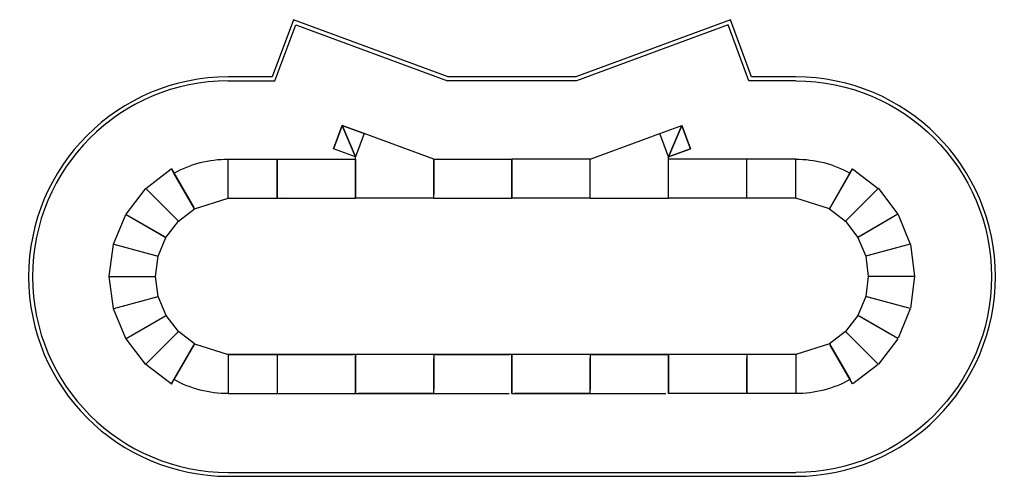
# Model space of a CAD drawing. Units: metres. Extents: x -2.3 to 22.9, y -1.3 to 10.4.
import ezdxf

# ---------------------------------------------------------------- set-up
doc = ezdxf.new("R2010")
doc.units = ezdxf.units.M
doc.header["$LTSCALE"] = 0.0254
doc.layers.get('0').update_dxf_attribs({"true_color": 0xffffff})

# ---------------------------------------------------------------- blocks, each defined once
blk = doc.blocks.new('11852')
at = {"color": 0}
for p, q in [((4.735, 10.408, -0.01), (4.194, 8.946, -0.01)), ((8.688, 8.946, -0.01), (4.735, 10.408, -0.01)), ((15.901, 10.408), (11.948, 8.946, -0.01)), ((16.442, 8.946), (15.901, 10.408)), ((4.263, 8.846, -0.01), (4.794, 10.28, -0.01)), ((4.794, 10.28, -0.01), (8.67, 8.846, -0.01)), ((15.842, 10.28), (11.966, 8.846, -0.01)), ((16.372, 8.846), (15.842, 10.28)), ((4.194, 8.946, -0.01), (3.068, 8.946, -0.01)), ((3.068, 8.846, -0.01), (4.263, 8.846, -0.01)), ((11.966, 8.846, -0.01), (8.67, 8.846, -0.01)), ((11.948, 8.946, -0.01), (8.688, 8.946, -0.01)), ((17.57, 8.846), (16.372, 8.846)), ((17.57, 8.946), (16.442, 8.946)), ((5.976, 7.71, 0), (5.755, 7.114, 0)), ((5.976, 7.71, 0), (5.755, 7.114, 0)), ((6.538, 7.502, 0), (5.976, 7.71, 0)), ((6.538, 7.502, 0), (5.976, 7.71, 0)), ((14.097, 7.502, 0), (14.66, 7.71)), ((14.097, 7.502, 0), (14.66, 7.71)), ((14.88, 7.114, 0), (14.66, 7.71)), ((14.88, 7.114, 0), (14.66, 7.71)), ((6.538, 7.502, 0), (6.318, 6.906, 0)), ((6.538, 7.502, 0), (6.318, 6.906, 0)), ((8.318, 6.846, 0), (6.538, 7.502, 0)), ((12.318, 6.846, 0), (14.097, 7.502, 0)), ((14.318, 6.906, 0), (14.097, 7.502, 0)), ((14.318, 6.906, 0), (14.097, 7.502, 0)), ((6.318, 6.906, 0), (5.755, 7.114, 0)), ((6.318, 6.906, 0), (5.755, 7.114, 0)), ((14.318, 6.906, 0), (14.88, 7.114, 0)), ((14.318, 6.906, 0), (14.88, 7.114, 0)), ((3.066, 6.846, 0), (4.316, 6.846, 0)), ((3.066, 6.846, 0), (4.316, 6.846, 0)), ((3.066, 5.846, 0), (3.066, 6.846, 0)), ((3.066, 5.864, 0), (3.066, 6.828, 0)), ((4.316, 5.864, 0), (4.316, 6.828, 0)), ((4.318, 6.846, 0), (6.318, 6.846, 0)), ((4.318, 6.846, 0), (6.318, 6.846, 0)), ((4.318, 6.828, 0), (4.318, 5.946, 0)), ((6.318, 5.864, 0), (6.318, 6.906, 0)), ((6.318, 6.846, 0), (6.318, 5.846, 0)), ((8.318, 6.846, 0), (10.25, 6.846, 0)), ((8.318, 6.846, 0), (10.318, 6.846, 0)), ((8.318, 5.846, 0), (8.318, 6.846, 0)), ((8.318, 6.828, 0), (8.318, 5.946, 0)), ((12.318, 6.846, 0), (10.318, 6.846, 0)), ((12.318, 6.846, 0), (10.318, 6.846, 0)), ((10.318, 5.846, 0), (10.318, 6.846, 0)), ((10.318, 6.846, 0), (10.318, 5.846, 0)), ((12.318, 5.864, 0), (12.318, 6.846, 0)), ((14.318, 5.864, 0), (14.318, 6.906, 0)), ((16.318, 6.846, 0), (14.318, 6.846, 0)), ((16.318, 6.846, 0), (14.318, 6.846, 0)), ((14.318, 5.846, 0), (14.318, 6.846, 0)), ((17.568, 6.846, 0), (16.318, 6.846, 0)), ((16.318, 5.846, 0), (16.318, 6.846, 0)), ((17.568, 6.846, 0), (16.318, 6.846, 0)), ((17.568, 5.846, 0), (17.568, 6.846, 0)), ((17.568, 5.864, 0), (17.568, 6.828, 0)), ((0.962, 6.099, 0), (1.612, 6.598, 0)), ((1.612, 6.598, 0), (1.618, 6.597, 0)), ((1.681, 6.488, 0), (1.616, 6.601, 0)), ((1.618, 6.597, 0), (2.186, 5.613, 0)), ((12.318, 5.864, 0), (12.318, 6.746, 0)), ((16.318, 5.864, 0), (16.318, 6.746, 0)), ((19.016, 6.597, 0), (18.427, 5.577, 0)), ((18.953, 6.488, 0), (19.018, 6.601, 0)), ((19.022, 6.598, 0), (19.016, 6.597, 0)), ((19.022, 6.598, 0), (19.672, 6.1, 0)), ((2.207, 5.577, 0), (1.681, 6.488, 0)), ((18.427, 5.577, 0), (18.953, 6.488, 0)), ((0.457, 5.443, 0), (0.955, 6.092, 0)), ((0.955, 6.092, 0), (0.962, 6.093, 0)), ((0.962, 6.099, 0), (0.962, 6.093, 0)), ((0.962, 6.093, 0), (1.771, 5.284, 0)), ((0.962, 6.093, 0), (1.795, 5.26, 0)), ((19.672, 6.093, 0), (18.839, 5.26, 0)), ((19.672, 6.093, 0), (18.869, 5.29, 0)), ((19.672, 6.1, 0), (19.672, 6.093, 0)), ((19.679, 6.093, 0), (19.672, 6.093, 0)), ((19.679, 6.093, 0), (20.177, 5.444, 0)), ((2.207, 5.577, 0), (3.066, 5.846, 0)), ((3.066, 5.846, 0), (4.316, 5.846, 0)), ((3.066, 5.846, 0), (4.316, 5.846, 0)), ((4.316, 5.846, 0), (4.316, 5.864, 0)), ((4.316, 5.846, 0), (4.316, 5.864, 0)), ((4.318, 5.946, 0), (4.318, 5.864, 0)), ((4.318, 5.864, 0), (4.318, 5.846, 0)), ((4.318, 5.864, 0), (4.318, 5.846, 0)), ((4.318, 5.846, 0), (4.418, 5.846, 0)), ((4.318, 5.846, 0), (4.418, 5.846, 0)), ((4.418, 5.864, 0), (4.418, 5.866, 0)), ((4.418, 5.846, 0), (6.318, 5.846, 0)), ((4.418, 5.846, 0), (6.318, 5.846, 0)), ((8.318, 5.846, 0), (6.318, 5.846, 0)), ((8.318, 5.846, 0), (6.318, 5.846, 0)), ((8.318, 5.846, 0), (10.318, 5.846, 0)), ((8.318, 5.846, 0), (10.318, 5.846, 0)), ((12.318, 5.846, 0), (10.318, 5.846, 0)), ((12.318, 5.846, 0), (10.318, 5.846, 0)), ((12.318, 5.846, 0), (14.318, 5.846, 0)), ((12.318, 5.846, 0), (14.318, 5.846, 0)), ((16.318, 5.846, 0), (14.318, 5.846, 0)), ((16.318, 5.846, 0), (14.386, 5.846, 0)), ((17.568, 5.846, 0), (16.318, 5.846, 0)), ((17.568, 5.846, 0), (16.318, 5.846, 0)), ((18.427, 5.577, 0), (17.568, 5.846, 0)), ((1.795, 5.26, 0), (2.207, 5.577, 0)), ((18.427, 5.577, 0), (18.839, 5.26, 0)), ((0.139, 4.678, 0), (0.452, 5.434, 0)), ((0.452, 5.434, 0), (0.458, 5.436, 0)), ((0.457, 5.443, 0), (0.458, 5.436, 0)), ((0.458, 5.436, 0), (1.442, 4.869, 0)), ((0.458, 5.436, 0), (1.478, 4.847, 0)), ((20.176, 5.437, 0), (19.156, 4.848, 0)), ((20.176, 5.437, 0), (19.185, 4.865, 0)), ((20.177, 5.444, 0), (20.176, 5.437, 0)), ((20.182, 5.435, 0), (20.176, 5.437, 0)), ((20.182, 5.435, 0), (20.496, 4.679, 0)), ((1.478, 4.847, 0), (1.795, 5.26, 0)), ((18.839, 5.26, 0), (19.156, 4.848, 0)), ((1.28, 4.367, 0), (1.478, 4.847, 0)), ((19.156, 4.848, 0), (19.355, 4.368, 0)), ((0.03, 3.857, 0), (0.137, 4.668, 0)), ((0.137, 4.668, 0), (0.142, 4.672, 0)), ((0.139, 4.678, 0), (0.142, 4.672, 0)), ((0.142, 4.672, 0), (1.248, 4.376, 0)), ((0.142, 4.672, 0), (1.28, 4.367, 0)), ((20.493, 4.673, 0), (19.355, 4.368, 0)), ((20.493, 4.673, 0), (19.388, 4.377, 0)), ((20.496, 4.679, 0), (20.493, 4.673, 0)), ((20.498, 4.669, 0), (20.493, 4.673, 0)), ((20.498, 4.669, 0), (20.606, 3.858, 0)), ((1.212, 3.852, 0), (1.28, 4.367, 0)), ((19.355, 4.368, 0), (19.423, 3.853, 0)), ((0.03, 3.857, 0), (0.034, 3.852, 0)), ((0.03, 3.847, 0), (0.034, 3.852, 0)), ((0.137, 3.035, 0), (0.03, 3.847, 0)), ((0.034, 3.852, 0), (1.17, 3.852, 0)), ((0.034, 3.852, 0), (1.212, 3.852, 0)), ((1.28, 3.336, 0), (1.212, 3.852, 0)), ((19.423, 3.853, 0), (19.356, 3.337, 0)), ((20.601, 3.853, 0), (19.423, 3.853, 0)), ((20.601, 3.853, 0), (19.466, 3.853, 0)), ((20.606, 3.848, 0), (20.499, 3.036, 0)), ((0.143, 3.031, 0), (1.28, 3.336, 0)), ((0.143, 3.031, 0), (1.248, 3.328, 0)), ((1.479, 2.856, 0), (1.28, 3.336, 0)), ((19.356, 3.337, 0), (19.157, 2.857, 0)), ((20.493, 3.032, 0), (19.356, 3.337, 0)), ((20.493, 3.032, 0), (19.388, 3.329, 0)), ((0.137, 3.035, 0), (0.143, 3.031, 0)), ((0.14, 3.025, 0), (0.143, 3.031, 0)), ((0.453, 2.269, 0), (0.14, 3.025, 0)), ((20.496, 3.026, 0), (20.183, 2.27, 0)), ((0.459, 2.267, 0), (1.479, 2.856, 0)), ((0.459, 2.267, 0), (1.451, 2.839, 0)), ((1.796, 2.444, 0), (1.479, 2.856, 0)), ((19.157, 2.857, 0), (18.841, 2.444, 0)), ((20.177, 2.268, 0), (19.157, 2.857, 0)), ((20.177, 2.268, 0), (19.186, 2.84, 0)), ((0.453, 2.269, 0), (0.459, 2.267, 0)), ((0.458, 2.261, 0), (0.459, 2.267, 0)), ((0.963, 1.611, 0), (1.796, 2.444, 0)), ((0.963, 1.611, 0), (1.766, 2.414, 0)), ((2.209, 2.128, 0), (1.796, 2.444, 0)), ((18.841, 2.444, 0), (18.429, 2.128, 0)), ((19.674, 1.611, 0), (18.841, 2.444, 0)), ((19.674, 1.611, 0), (18.864, 2.421, 0)), ((0.957, 1.611, 0), (0.458, 2.261, 0)), ((1.62, 1.108, 0), (2.192, 2.099, 0)), ((2.209, 2.128, 0), (1.682, 1.216, 0)), ((2.209, 2.128, 0), (3.068, 1.859, 0)), ((18.429, 2.128, 0), (17.57, 1.859, 0)), ((18.429, 2.128, 0), (18.955, 1.216, 0)), ((19.017, 1.108, 0), (18.45, 2.091, 0)), ((20.178, 2.261, 0), (19.68, 1.612, 0)), ((3.068, 1.859, 0), (4.318, 1.859, 0)), ((3.068, 1.859, 0), (4.318, 1.859, 0)), ((3.068, 1.859, 0), (3.068, 0.859, 0)), ((17.57, 1.859, 0), (3.068, 1.859, 0)), ((3.068, 1.841, 0), (3.068, 0.877, 0)), ((4.318, 1.859, 0), (6.25, 1.859, 0)), ((4.318, 1.859, 0), (6.25, 1.859, 0)), ((4.318, 1.841, 0), (4.318, 0.859, 0)), ((4.318, 1.841, 0), (4.318, 0.959, 0)), ((6.318, 1.859, 0), (6.318, 0.859, 0)), ((6.318, 0.859, 0), (6.318, 1.859, 0)), ((8.218, 1.859, 0), (6.386, 1.859, 0)), ((8.218, 1.859, 0), (6.386, 1.859, 0)), ((8.318, 1.859, 0), (10.25, 1.859, 0)), ((8.318, 1.859, 0), (10.25, 1.859, 0)), ((8.318, 1.841, 0), (8.318, 0.959, 0)), ((10.318, 1.859, 0), (10.318, 0.859, 0)), ((10.318, 0.859, 0), (10.318, 1.859, 0)), ((12.218, 1.859, 0), (10.386, 1.859, 0)), ((12.218, 1.859, 0), (10.386, 1.859, 0)), ((12.318, 1.859, 0), (14.25, 1.859, 0)), ((12.318, 1.859, 0), (14.318, 1.859, 0)), ((12.318, 1.859, 0), (12.318, 0.959, 0)), ((14.318, 1.859, 0), (14.318, 0.859, 0)), ((14.318, 0.859, 0), (14.318, 1.859, 0)), ((16.218, 1.859, 0), (14.386, 1.859, 0)), ((16.32, 1.859, 0), (16.32, 0.877, 0)), ((17.57, 1.859, 0), (16.32, 1.859, 0)), ((17.57, 1.859, 0), (16.32, 1.859, 0)), ((17.57, 1.859, 0), (17.57, 0.859, 0)), ((17.57, 1.841, 0), (17.57, 0.877, 0)), ((0.957, 1.611, 0), (0.963, 1.611, 0)), ((0.964, 1.604, 0), (0.963, 1.611, 0)), ((1.613, 1.106, 0), (0.964, 1.604, 0)), ((8.318, 0.859, 0), (8.318, 1.759, 0)), ((12.318, 0.859, 0), (12.318, 1.759, 0)), ((16.318, 0.859, 0), (16.318, 1.759, 0)), ((19.673, 1.605, 0), (19.024, 1.106, 0)), ((1.613, 1.106, 0), (1.62, 1.108, 0)), ((1.682, 1.216, 0), (1.617, 1.103, 0)), ((3.068, 0.859, 0), (4.318, 0.859, 0)), ((3.068, 0.859, 0), (6.318, 0.859, 0)), ((4.418, 0.859, 0), (6.25, 0.859, 0)), ((4.418, 0.859, 0), (6.25, 0.859, 0)), ((6.318, 0.859, 0), (10.25, 0.859, 0)), ((8.318, 0.859, 0), (6.386, 0.859, 0)), ((8.318, 0.859, 0), (6.386, 0.859, 0)), ((8.418, 0.859, 0), (10.25, 0.859, 0)), ((10.318, 0.859, 0), (14.25, 0.859, 0)), ((10.318, 0.859, 0), (14.25, 0.859, 0)), ((12.318, 0.859, 0), (10.386, 0.859, 0)), ((12.318, 0.859, 0), (10.386, 0.859, 0)), ((16.318, 0.859, 0), (14.318, 0.859, 0)), ((16.318, 0.859, 0), (14.386, 0.859, 0)), ((17.57, 0.859, 0), (16.32, 0.859, 0)), ((17.57, 0.859, 0), (16.32, 0.859, 0)), ((3.068, -1.154), (17.57, -1.154)), ((3.068, -1.254), (17.57, -1.254))]:
    blk.add_line(p, q, dxfattribs=at)
at = {"color": 0, "extrusion": (1.26755e-08, -1.56508e-08, 1)}
for radius in [5.1, 5.1, 5]:
    blk.add_arc((3.068, 3.846, 0), radius, 90, 270, dxfattribs=at)
at = {"color": 0, "extrusion": (-3.62272e-09, -1.56508e-08, 1)}
blk.add_arc((17.57, 3.846, 0), 5.1, 270, 90, dxfattribs=at)
at = {"color": 0, "extrusion": (3.62272e-09, 1.56508e-08, -1)}
blk.add_arc((-17.57, 3.846, 0), 5, 90, 270, dxfattribs=at)
at = {"color": 0, "extrusion": (-0.000138807, 0.000395317, -1)}
blk.add_arc((-3.056, 4.018, 0.002), 2.828, 60.8939, 90.2027, dxfattribs=at)
blk.add_arc((-3.056, 4.018, 0.002), 2.828, 60.8939, 90.2027, dxfattribs=at)
blk.add_arc((-3.056, 4.018, 0.002), 2.828, 60.8939, 90.2027, dxfattribs=at)
blk.add_arc((-3.056, 4.018, 0.002), 2.828, 60.8939, 90.2027, dxfattribs=at)
blk.add_arc((-3.056, 4.018, 0.002), 2.828, 60.8939, 90.2027, dxfattribs=at)
blk.add_arc((-3.056, 4.018, 0.002), 2.828, 60.8939, 90.2027, dxfattribs=at)
blk.add_arc((-3.056, 4.018, 0.002), 2.828, 60.8939, 90.2027, dxfattribs=at)
blk.add_arc((-3.056, 4.018, 0.002), 2.828, 60.8939, 90.2027, dxfattribs=at)
blk.add_arc((-3.056, 4.018, 0.002), 2.828, 60.8939, 90.2027, dxfattribs=at)
blk.add_arc((-3.056, 4.018, 0.002), 2.828, 60.8939, 90.2027, dxfattribs=at)
blk.add_arc((-3.056, 4.018, 0.002), 2.828, 60.8939, 90.2027, dxfattribs=at)
blk.add_arc((-3.056, 4.018, 0.002), 2.828, 60.8939, 90.2027, dxfattribs=at)
at = {"color": 0, "extrusion": (0.000138807, 0.000395317, -1)}
blk.add_arc((-17.578, 4.018, 0.005), 2.828, 89.7973, 119.1061, dxfattribs=at)
blk.add_arc((-17.578, 4.018, 0.005), 2.828, 89.7973, 119.1061, dxfattribs=at)
blk.add_arc((-17.578, 4.018, 0.005), 2.828, 89.7973, 119.1061, dxfattribs=at)
blk.add_arc((-17.578, 4.018, 0.005), 2.828, 89.7973, 119.1061, dxfattribs=at)
blk.add_arc((-17.578, 4.018, 0.005), 2.828, 89.7973, 119.1061, dxfattribs=at)
blk.add_arc((-17.578, 4.018, 0.005), 2.828, 89.7973, 119.1061, dxfattribs=at)
blk.add_arc((-17.578, 4.018, 0.005), 2.828, 89.7973, 119.1061, dxfattribs=at)
blk.add_arc((-17.578, 4.018, 0.005), 2.828, 89.7973, 119.1061, dxfattribs=at)
blk.add_arc((-17.578, 4.018, 0.005), 2.828, 89.7973, 119.1061, dxfattribs=at)
blk.add_arc((-17.578, 4.018, 0.005), 2.828, 89.7973, 119.1061, dxfattribs=at)
blk.add_arc((-17.578, 4.018, 0.005), 2.828, 89.7973, 119.1061, dxfattribs=at)
blk.add_arc((-17.578, 4.018, 0.005), 2.828, 89.7973, 119.1061, dxfattribs=at)
at = {"color": 0, "extrusion": (-0.000138807, -0.000395317, -1)}
blk.add_arc((-3.058, 3.686, -0.001), 2.828, 269.7973, 299.1061, dxfattribs=at)
blk.add_arc((-3.058, 3.686, -0.001), 2.828, 269.7973, 299.1061, dxfattribs=at)
blk.add_arc((-3.058, 3.686, -0.001), 2.828, 269.7973, 299.1061, dxfattribs=at)
blk.add_arc((-3.058, 3.686, -0.001), 2.828, 269.7973, 299.1061, dxfattribs=at)
blk.add_arc((-3.058, 3.686, -0.001), 2.828, 269.7973, 299.1061, dxfattribs=at)
blk.add_arc((-3.058, 3.686, -0.001), 2.828, 269.7973, 299.1061, dxfattribs=at)
blk.add_arc((-3.058, 3.686, -0.001), 2.828, 269.7973, 299.1061, dxfattribs=at)
blk.add_arc((-3.058, 3.686, -0.001), 2.828, 269.7973, 299.1061, dxfattribs=at)
blk.add_arc((-3.058, 3.686, -0.001), 2.828, 269.7973, 299.1061, dxfattribs=at)
blk.add_arc((-3.058, 3.686, -0.001), 2.828, 269.7973, 299.1061, dxfattribs=at)
blk.add_arc((-3.058, 3.686, -0.001), 2.828, 269.7973, 299.1061, dxfattribs=at)
blk.add_arc((-3.058, 3.686, -0.001), 2.828, 269.7973, 299.1061, dxfattribs=at)
at = {"color": 0, "extrusion": (0.000138807, -0.000395317, -1)}
blk.add_arc((-17.58, 3.686, 0.002), 2.828, 240.8939, 270.2027, dxfattribs=at)
blk.add_arc((-17.58, 3.686, 0.002), 2.828, 240.8939, 270.2027, dxfattribs=at)
blk.add_arc((-17.58, 3.686, 0.002), 2.828, 240.8939, 270.2027, dxfattribs=at)
blk.add_arc((-17.58, 3.686, 0.002), 2.828, 240.8939, 270.2027, dxfattribs=at)
blk.add_arc((-17.58, 3.686, 0.002), 2.828, 240.8939, 270.2027, dxfattribs=at)
blk.add_arc((-17.58, 3.686, 0.002), 2.828, 240.8939, 270.2027, dxfattribs=at)
blk.add_arc((-17.58, 3.686, 0.002), 2.828, 240.8939, 270.2027, dxfattribs=at)
blk.add_arc((-17.58, 3.686, 0.002), 2.828, 240.8939, 270.2027, dxfattribs=at)
blk.add_arc((-17.58, 3.686, 0.002), 2.828, 240.8939, 270.2027, dxfattribs=at)
blk.add_arc((-17.58, 3.686, 0.002), 2.828, 240.8939, 270.2027, dxfattribs=at)
blk.add_arc((-17.58, 3.686, 0.002), 2.828, 240.8939, 270.2027, dxfattribs=at)
blk.add_arc((-17.58, 3.686, 0.002), 2.828, 240.8939, 270.2027, dxfattribs=at)
at = {"color": 0}
mesh = blk.add_polyface(dxfattribs=at)
corners = [(6.318, 6.906, 0), (5.976, 7.71, 0), (5.755, 7.114, 0), (6.538, 7.502, 0)]
mesh.append_faces([[corners[k] for k in face] for face in [(2, 1, 0), (3, 0, 1)]], dxfattribs={"vtx1": -1, "color": 0})
mesh = blk.add_polyface(dxfattribs=at)
corners = [(14.66, 7.71), (14.318, 6.906, 0), (14.88, 7.114, 0), (14.097, 7.502, 0)]
mesh.append_faces([[corners[k] for k in face] for face in [(2, 1, 0), (3, 0, 1)]], dxfattribs={"vtx1": -1, "color": 0})

msp = doc.modelspace()

# ---------------------------------------------------------------- block references
msp.add_blockref('11852', (0, 0))

doc.saveas('drawing.dxf')
